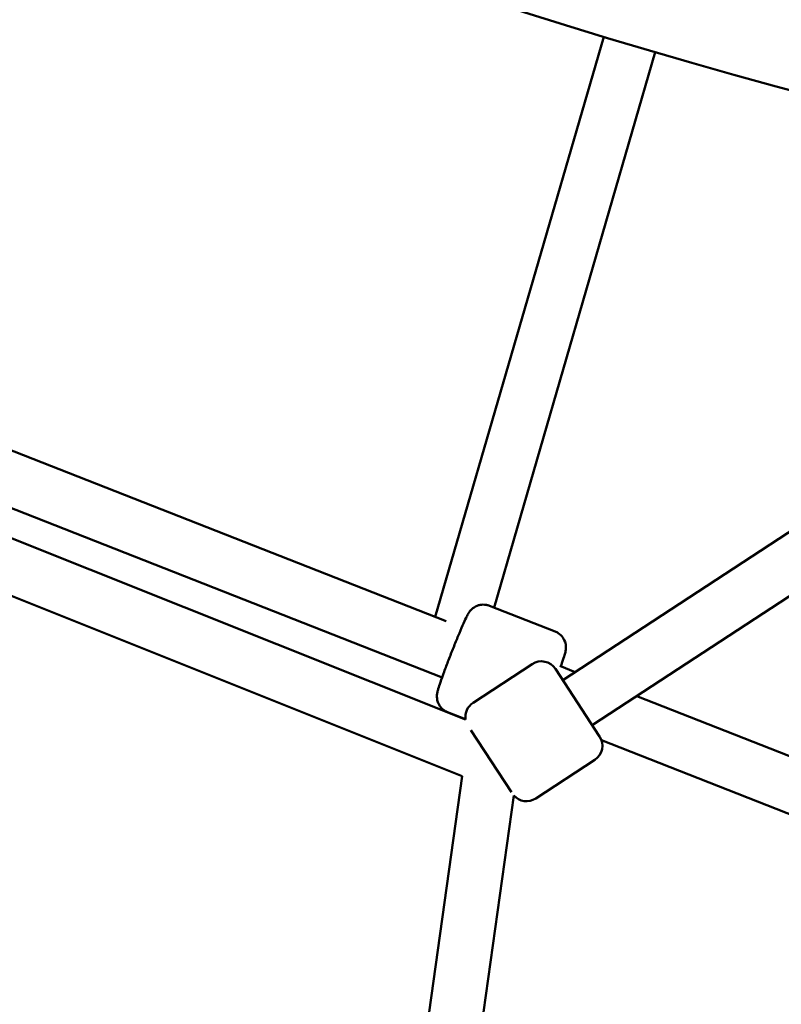
# Model space of a CAD drawing. Units: millimetres. Extents: x 0 to 17384, y 0 to 33067.
# Drawn here: x 10809 to 11036, y 24289 to 24582 of the extents above; entities that cross this region are included whole.
import ezdxf

# ---------------------------------------------------------------- set-up
doc = ezdxf.new("R2010")
doc.units = ezdxf.units.MM
doc.layers.add('MD_Visible', color=7, linetype='Continuous', lineweight=50)
doc.styles.get("Standard").update_dxf_attribs({"font": 'arial.ttf'})
doc.dimstyles.new('BySEC', dxfattribs={"dimtxt": 360, "dimasz": 180, "dimexe": 1.25, "dimexo": 0.625, "dimtad": 1, "dimdec": 1, "dimlfac": 0.1, "dimrnd": 5, "dimtxsty": 'Standard', "dimcen": 20, "dimse1": 1, "dimse2": 1, "dimclrd": 256, "dimadec": 0, "dimazin": 0, "dimtfac": 1, "dimtdec": 1, "dimtmove": 1, "dimatfit": 3, "dimfxl": 1, "dimlwd": 5, "dimarcsym": 0})

# ---------------------------------------------------------------- blocks, each defined once
blk = doc.blocks.new('CustomObjectsInViewport8_0')
at = {"layer": 'MD_Visible'}
for p, q in [((5353.07, 3682), (5403.12, 3854.49)), ((5370.55, 3684.8), (5418.45, 3849.91)), ((5087.85, 3786.28), (5356.32, 3680.73)), ((5084.04, 3770.58), (5355.08, 3664.02)), ((5084.48, 3762.43), (5362.09, 3651.52)), ((5078.83, 3747.46), (5361.05, 3634.71)), ((5390.97, 3663.21), (5467.57, 3713.39)), ((5399.73, 3649.83), (5476.73, 3700.26)), ((5369.18, 3685.34), (5388.72, 3677.66)), ((5364.28, 3656.49), (5381.85, 3668)), ((5388.77, 3666.56), (5401.92, 3646.48)), ((5390.07, 3667.45), (5394.68, 3665.64)), ((5412.93, 3658.47), (5605.66, 3582.69)), ((5356.74, 3653.7), (5362.07, 3651.6)), ((5375.69, 3629.95), (5363.62, 3648.39)), ((5402.46, 3645.39), (5585.5, 3573.43)), ((5382.91, 3628.05), (5400.48, 3639.56)), ((5339.93, 3483.39), (5361.05, 3634.71)), ((5356.76, 3488.22), (5376.4, 3628.95))]:
    blk.add_line(p, q, dxfattribs=at)
at = {"layer": 'MD_Visible', "extrusion": (0, 0, -1)}
for centre, radius, start, end in [((-5901.66, 5495.58), 1715.15, 279.43686, 307.32941), ((-5384.59, 3663.82), 5, 56.7758, 146.7758), ((-5367.02, 3652.31), 5, 350.9157, 56.7758), ((-5397.74, 3643.74), 5, 146.7758, 236.7758), ((-5380.17, 3632.23), 5, 236.7758, 318.9897)]:
    blk.add_arc(centre, radius, start, end, dxfattribs=at)
at = {"layer": 'MD_Visible'}
for points, knots in [([(4129.11, 3771.09), (4217.72, 3682.48), (4316.55, 3609.92), (4530.19, 3499.9), (4645.01, 3462.43), (4885.75, 3424.25), (5011.68, 3423.54), (5269.02, 3459.26), (5400.41, 3495.69), (5657.6, 3602.29), (5783.41, 3671.18), (5906.01, 3755.21)], [2.042035, 2.042035, 2.042035, 2.042035, 2.259742, 2.259742, 2.477449, 2.477449, 2.695155, 2.695155, 2.912862, 2.912862, 3.122583, 3.122583, 3.122583, 3.122583]), ([(4086.48, 3728.45), (4179.49, 3635.44), (4283.69, 3558.92), (4509.32, 3442.92), (4630.73, 3403.47), (4884.48, 3363.57), (5016.8, 3363.13), (5285.79, 3400.96), (5422.45, 3439.22), (5688.98, 3550.35), (5818.93, 3621.95), (5945.13, 3708.93)], [2.042035, 2.042035, 2.042035, 2.042035, 2.260221, 2.260221, 2.478408, 2.478408, 2.696594, 2.696594, 2.91478, 2.91478, 3.125382, 3.125382, 3.125382, 3.125382]), ([(5356.74, 3653.7), (5356.24, 3653.89), (5355.78, 3654.17), (5354.99, 3654.82), (5354.68, 3655.19), (5354.14, 3655.96), (5353.97, 3656.35), (5353.69, 3657.14), (5353.63, 3657.48), (5353.55, 3658.13), (5353.55, 3658.37), (5353.56, 3658.81), (5353.58, 3658.97), (5353.63, 3659.33), (5353.66, 3659.49), (5353.77, 3660.03), (5353.85, 3660.32), (5354.12, 3661.21), (5354.32, 3661.84), (5354.89, 3663.49), (5355.27, 3664.55), (5356.1, 3666.8), (5356.55, 3667.98), (5357.48, 3670.42), (5357.97, 3671.66), (5358.94, 3674.1), (5359.42, 3675.29), (5360.34, 3677.51), (5360.77, 3678.54), (5361.57, 3680.36), (5361.92, 3681.14), (5362.42, 3682.2), (5362.59, 3682.54), (5362.94, 3683.14), (5363.04, 3683.34), (5363.51, 3683.92), (5363.68, 3684.13), (5364.32, 3684.69), (5364.7, 3685.02), (5365.75, 3685.43), (5366.03, 3685.52), (5366.9, 3685.69), (5367.56, 3685.73), (5368.58, 3685.54), (5368.89, 3685.45), (5369.18, 3685.34)], [5.452532, 5.452532, 5.452532, 5.452532, 5.464027, 5.464027, 5.476693, 5.476693, 5.493263, 5.493263, 5.517874, 5.517874, 5.551911, 5.551911, 5.592952, 5.592952, 5.657236, 5.657236, 5.840591, 5.840591, 6.138733, 6.138733, 6.490376, 6.490376, 6.819823, 6.819823, 7.145106, 7.145106, 7.470052, 7.470052, 7.79779, 7.79779, 8.137782, 8.137782, 8.36393, 8.36393, 8.479027, 8.479027, 8.526199, 8.526199, 8.560781, 8.560781, 8.57118, 8.57118, 8.587266, 8.587266, 8.594124, 8.594124, 8.594124, 8.594124]), ([(5390.38, 3667.34), (5390.44, 3667.52), (5390.5, 3667.7), (5390.9, 3668.82), (5391.18, 3669.63), (5391.53, 3670.75), (5391.64, 3671.12), (5391.79, 3671.8), (5391.85, 3672.01), (5391.9, 3672.76), (5391.93, 3673.03), (5391.83, 3673.88), (5391.78, 3674.37), (5391.29, 3675.39), (5391.15, 3675.65), (5390.63, 3676.36), (5390.17, 3676.84), (5389.3, 3677.4), (5389.01, 3677.54), (5388.72, 3677.66)], [3.1140292, 3.1140292, 3.1140292, 3.1140292, 3.1759123, 3.1759123, 3.5159046, 3.5159046, 3.7420524, 3.7420524, 3.8571494, 3.8571494, 3.9043213, 3.9043213, 3.9389027, 3.9389027, 3.9493025, 3.9493025, 3.9653881, 3.9653881, 3.9722464, 3.9722464, 3.9722464, 3.9722464])]:
    blk.add_open_spline(points, degree=3, knots=knots, dxfattribs=at)
blk = doc.blocks.new('*D1')
at = {"lineweight": 5, "transparency": 16777216}
blk.add_line((5578.82, 31933.03), (5578.82, 20405.82), dxfattribs=at)
at = {"transparency": 16777216}
for points in [[(5548.82, 31933.03), (5608.82, 31933.03), (5578.82, 32113.03)], [(5548.82, 20405.82), (5608.82, 20405.82), (5578.82, 20225.82)]]:
    blk.add_solid(points, dxfattribs=at)
at = {"layer": 'Defpoints', "color": 0, "transparency": 16777216}
for p in [(11766.79, 32113.03), (5578.82, 20225.82), (11597.38, 20225.82)]:
    blk.add_point(p, dxfattribs=at)
at = {"color": 0, "transparency": 16777216, "insert": (5394.39, 26169.43), "char_height": 360, "attachment_point": 5, "rotation": 90}
blk.add_mtext('1190', dxfattribs=at)

msp = doc.modelspace()

# ---------------------------------------------------------------- linework, layer by layer
msp.add_lwpolyline([(5827.43, 25666.27, -0.037459), (5846.02, 26863.12, -0.940926), (17367.06, 26522.49, 0.006031), (17375.42, 26329.69, -0.998034)], format="xyb", close=True)

# ---------------------------------------------------------------- block references
at = {"layer": 'MD_Visible'}
msp.add_blockref('CustomObjectsInViewport8_0', (5579.66, 20721.95), dxfattribs=at)

# ---------------------------------------------------------------- dimensions: what is measured, and where the dimension line sits
dim = msp.add_linear_dim(base=(5578.82, 20225.82), p1=(11766.79, 32113.03), p2=(11597.38, 20225.82), angle=90, dimstyle='BySEC')
dim.commit()
dim.dimension.update_dxf_attribs({"geometry": '*D1', "text_midpoint": (5394.39, 26169.43)})

doc.saveas('drawing.dxf')
